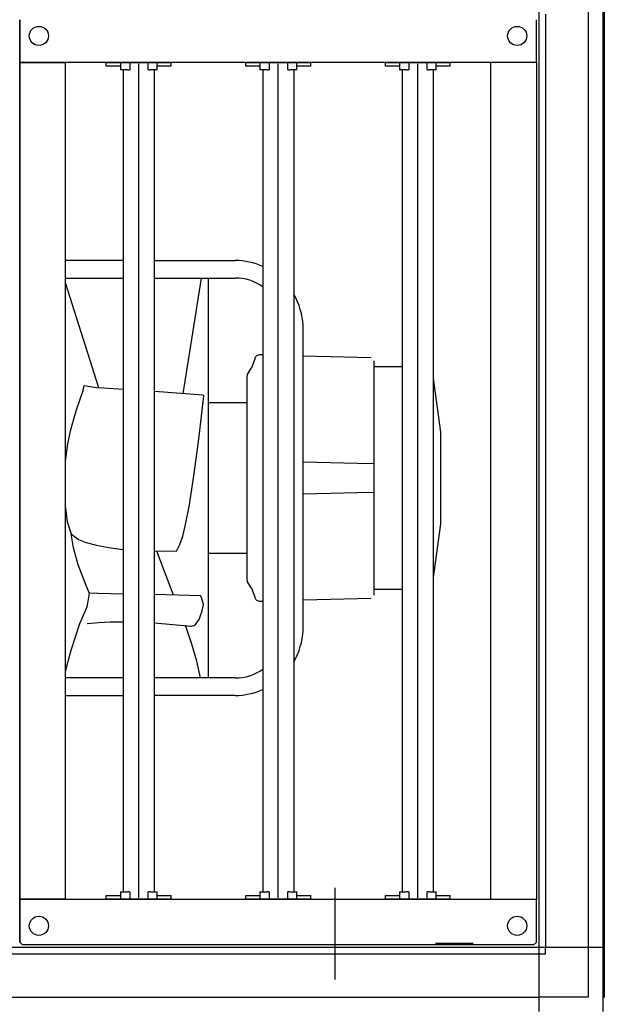
# Model space of a CAD drawing. Units: millimetres. Extents: x 45707 to 62814, y -56703 to -46285.
# Drawn here: x 51031 to 51427, y -51824 to -51157 of the extents above; entities that cross this region are included whole.
import ezdxf

# ---------------------------------------------------------------- set-up
doc = ezdxf.new("R2010")
doc.units = ezdxf.units.MM
doc.layers.add('1', color=7, linetype='Continuous')

msp = doc.modelspace()

# ---------------------------------------------------------------- linework, layer by layer
at = {"color": 1, "linetype": 'Continuous'}
for p, q in [((51031.2, -51157.04), (51031.2, -51184.04)), ((51031.2, -51186.04), (51031.2, -51157.04)), ((51031.2, -51186.04), (51031.2, -51157.04)), ((51381.2, -51186.04), (51381.2, -51157.04)), ((51031.2, -51184.04), (51031.2, -51186.04)), ((51062.2, -51186.04), (51031.2, -51186.04)), ((51031.2, -51753.04), (51031.2, -51186.04)), ((51031.2, -51186.04), (51062.2, -51186.04)), ((51031.2, -51186.04), (51062.2, -51186.04)), ((51062.2, -51186.04), (51031.2, -51186.04)), ((51062.2, -51753.04), (51062.2, -51186.04)), ((51350.2, -51186.04), (51062.2, -51186.04)), ((51350.2, -51186.04), (51350.2, -51753.04)), ((51381.2, -51186.04), (51350.2, -51186.04)), ((51381.2, -51186.04), (51350.2, -51186.04)), ((51381.2, -51186.04), (51381.2, -51753.04)), ((51062.2, -51753.04), (51031.2, -51753.04)), ((51031.2, -51782.04), (51031.2, -51753.04)), ((51031.2, -51753.04), (51062.2, -51753.04)), ((51031.2, -51753.04), (51031.2, -51755.04)), ((51031.2, -51753.04), (51062.2, -51753.04)), ((51031.2, -51782.04), (51031.2, -51753.04)), ((51062.2, -51753.04), (51031.2, -51753.04)), ((51062.2, -51753.04), (51350.2, -51753.04)), ((51350.2, -51753.04), (51381.2, -51753.04)), ((51350.2, -51753.04), (51381.2, -51753.04)), ((51381.2, -51782.04), (51381.2, -51753.04)), ((51031.2, -51755.04), (51031.2, -51782.04)), ((51033.2, -51784.04), (51031.2, -51782.04)), ((51033.2, -51784.04), (51031.2, -51782.04)), ((51379.2, -51784.04), (51033.2, -51784.04)), ((51379.2, -51784.04), (51381.2, -51782.04))]:
    msp.add_line(p, q, dxfattribs=at)
at = {"color": 6, "linetype": 'Continuous'}
for p, q in [((51031.2, -51186.04), (51031.2, -51753.04)), ((51031.2, -51753.04), (51031.2, -51186.04)), ((51089.88, -51188.54), (51089.88, -51186.04)), ((51089.88, -51186.04), (51133.88, -51186.04)), ((51099.38, -51186.04), (51099.38, -51191.04)), ((51105.75, -51186.04), (51105.75, -51191.04)), ((51111.88, -51752.04), (51111.88, -51187.04)), ((51118.01, -51186.04), (51118.01, -51191.04)), ((51124.38, -51191.04), (51124.38, -51186.04)), ((51133.88, -51188.54), (51133.88, -51186.04)), ((51184.38, -51188.54), (51184.38, -51186.04)), ((51184.38, -51186.04), (51228.38, -51186.04)), ((51193.88, -51186.04), (51193.88, -51191.04)), ((51200.25, -51186.04), (51200.25, -51191.04)), ((51206.38, -51752.04), (51206.38, -51187.04)), ((51212.51, -51186.04), (51212.51, -51191.04)), ((51218.88, -51191.04), (51218.88, -51186.04)), ((51228.38, -51188.54), (51228.38, -51186.04)), ((51278.88, -51186.04), (51322.88, -51186.04)), ((51278.88, -51188.54), (51278.88, -51186.04)), ((51288.38, -51186.04), (51288.38, -51191.04)), ((51294.75, -51186.04), (51294.75, -51191.04)), ((51300.88, -51752.04), (51300.88, -51187.04)), ((51307.01, -51186.04), (51307.01, -51191.04)), ((51313.38, -51191.04), (51313.38, -51186.04)), ((51322.88, -51188.54), (51322.88, -51186.04)), ((51099.38, -51188.54), (51089.88, -51188.54)), ((51103.74, -51191.04), (51099.38, -51191.04)), ((51101.38, -51191.04), (51101.38, -51748.04)), ((51104.23, -51191.04), (51103.74, -51191.04)), ((51104.23, -51191.04), (51105.25, -51191.04)), ((51105.75, -51191.04), (51105.25, -51191.04)), ((51118.51, -51191.04), (51118.01, -51191.04)), ((51118.51, -51191.04), (51119.53, -51191.04)), ((51120.02, -51191.04), (51119.53, -51191.04)), ((51124.38, -51191.04), (51120.02, -51191.04)), ((51122.38, -51191.04), (51122.38, -51748.04)), ((51133.88, -51188.54), (51124.38, -51188.54)), ((51193.88, -51188.54), (51184.38, -51188.54)), ((51198.24, -51191.04), (51193.88, -51191.04)), ((51195.88, -51191.04), (51195.88, -51748.04)), ((51198.73, -51191.04), (51198.24, -51191.04)), ((51198.73, -51191.04), (51199.75, -51191.04)), ((51200.25, -51191.04), (51199.75, -51191.04)), ((51213.01, -51191.04), (51212.51, -51191.04)), ((51213.01, -51191.04), (51214.03, -51191.04)), ((51214.52, -51191.04), (51214.03, -51191.04)), ((51218.88, -51191.04), (51214.52, -51191.04)), ((51216.88, -51191.04), (51216.88, -51748.04)), ((51228.38, -51188.54), (51218.88, -51188.54)), ((51288.38, -51188.54), (51278.88, -51188.54)), ((51292.74, -51191.04), (51288.38, -51191.04)), ((51290.38, -51191.04), (51290.38, -51748.04)), ((51293.23, -51191.04), (51292.74, -51191.04)), ((51293.23, -51191.04), (51294.25, -51191.04)), ((51294.75, -51191.04), (51294.25, -51191.04)), ((51307.51, -51191.04), (51307.01, -51191.04)), ((51307.51, -51191.04), (51308.53, -51191.04)), ((51309.02, -51191.04), (51308.53, -51191.04)), ((51313.38, -51191.04), (51309.02, -51191.04)), ((51311.38, -51191.04), (51311.38, -51748.04)), ((51322.88, -51188.54), (51313.38, -51188.54)), ((51099.38, -51748.04), (51099.38, -51753.04)), ((51099.38, -51748.04), (51103.74, -51748.04)), ((51103.74, -51748.04), (51104.23, -51748.04)), ((51105.25, -51748.04), (51104.23, -51748.04)), ((51105.25, -51748.04), (51105.75, -51748.04)), ((51105.75, -51748.04), (51105.75, -51753.04)), ((51118.01, -51748.04), (51118.51, -51748.04)), ((51118.01, -51748.04), (51118.01, -51753.04)), ((51119.53, -51748.04), (51118.51, -51748.04)), ((51119.53, -51748.04), (51120.02, -51748.04)), ((51120.02, -51748.04), (51124.38, -51748.04)), ((51124.38, -51753.04), (51124.38, -51748.04)), ((51193.88, -51748.04), (51193.88, -51753.04)), ((51193.88, -51748.04), (51198.24, -51748.04)), ((51198.24, -51748.04), (51198.73, -51748.04)), ((51199.75, -51748.04), (51198.73, -51748.04)), ((51199.75, -51748.04), (51200.25, -51748.04)), ((51200.25, -51748.04), (51200.25, -51753.04)), ((51212.51, -51748.04), (51213.01, -51748.04)), ((51212.51, -51748.04), (51212.51, -51753.04)), ((51214.03, -51748.04), (51213.01, -51748.04)), ((51214.03, -51748.04), (51214.52, -51748.04)), ((51214.52, -51748.04), (51218.88, -51748.04)), ((51218.88, -51753.04), (51218.88, -51748.04)), ((51244.66, -51745.2), (51244.66, -51807.44)), ((51288.38, -51748.04), (51292.74, -51748.04)), ((51288.38, -51748.04), (51288.38, -51753.04)), ((51292.74, -51748.04), (51293.23, -51748.04)), ((51294.25, -51748.04), (51293.23, -51748.04)), ((51294.25, -51748.04), (51294.75, -51748.04)), ((51294.75, -51748.04), (51294.75, -51753.04)), ((51307.01, -51748.04), (51307.01, -51753.04)), ((51307.01, -51748.04), (51307.51, -51748.04)), ((51308.53, -51748.04), (51307.51, -51748.04)), ((51308.53, -51748.04), (51309.02, -51748.04)), ((51309.02, -51748.04), (51313.38, -51748.04)), ((51313.38, -51753.04), (51313.38, -51748.04)), ((51089.88, -51750.54), (51099.38, -51750.54)), ((51089.88, -51753.04), (51089.88, -51750.54)), ((51133.88, -51753.04), (51089.88, -51753.04)), ((51124.38, -51750.54), (51133.88, -51750.54)), ((51133.88, -51753.04), (51133.88, -51750.54)), ((51184.38, -51750.54), (51193.88, -51750.54)), ((51184.38, -51753.04), (51184.38, -51750.54)), ((51228.38, -51753.04), (51184.38, -51753.04)), ((51218.88, -51750.54), (51228.38, -51750.54)), ((51228.38, -51753.04), (51228.38, -51750.54)), ((51278.88, -51753.04), (51278.88, -51750.54)), ((51278.88, -51750.54), (51288.38, -51750.54)), ((51322.88, -51753.04), (51278.88, -51753.04)), ((51313.38, -51750.54), (51322.88, -51750.54)), ((51322.88, -51753.04), (51322.88, -51750.54)), ((51312.95, -51782.8), (51338.45, -51782.8))]:
    msp.add_line(p, q, dxfattribs=at)
at = {"color": 1, "linetype": 'Continuous'}
for centre in [(51044.2, -51168.04), (51368.2, -51168.04), (51044.2, -51771.04), (51368.2, -51771.04)]:
    msp.add_circle(centre, 6.5, dxfattribs=at)
at = {"layer": '1', "color": 1, "linetype": 'Continuous'}
for p, q in [((51382.95, -51110.04), (51382.95, -51785.79)), ((51427.2, -51119.58), (51427.2, -51819.49)), ((51382.95, -51785.79), (50504.95, -51785.79)), ((51426.2, -51785.79), (51382.95, -51785.79)), ((51382.95, -51785.79), (51382.95, -51829.04)), ((51427.2, -51819.49), (51426.2, -51820.15))]:
    msp.add_line(p, q, dxfattribs=at)
at = {"layer": '1', "color": 2, "linetype": 'Continuous'}
msp.add_line((51426.2, -51110.04), (51426.2, -51829.04), dxfattribs=at)
at = {"layer": '1', "color": 6, "linetype": 'Continuous'}
for p, q in [((51387.45, -51153.29), (51387.45, -51785.79)), ((51416.6, -51785.79), (51416.6, -51148.79)), ((51101.47, -51320.2), (51062.2, -51320.2)), ((51122.47, -51332.2), (51122.47, -51320.2)), ((51122.47, -51320.2), (51177.2, -51320.23)), ((51062.2, -51332.2), (51101.47, -51332.2)), ((51122.47, -51332.2), (51177.2, -51332.2)), ((51142.01, -51410.5), (51154.4, -51332.2)), ((51159.2, -51603.04), (51159.2, -51332.2)), ((51084.71, -51406.51), (51062.3, -51335.4)), ((51223.15, -51568.74), (51223.15, -51364.32)), ((51223.15, -51570.91), (51223.15, -51366.49)), ((51188.53, -51392.69), (51190.7, -51386.87)), ((51190.7, -51386.87), (51190.76, -51386.28)), ((51190.76, -51386.28), (51190.93, -51385.72)), ((51190.93, -51385.72), (51191.21, -51385.2)), ((51191.21, -51385.2), (51191.58, -51384.75)), ((51191.58, -51384.75), (51193.7, -51383.87)), ((51193.7, -51383.87), (51195.88, -51383.87)), ((51269.3, -51386.13), (51223.2, -51384.99)), ((51185.57, -51397.35), (51188.01, -51393.13)), ((51188.01, -51393.13), (51188.53, -51392.69)), ((51271.3, -51546.27), (51271.3, -51388.24)), ((51271.3, -51547), (51271.3, -51388.97)), ((51290.38, -51392.37), (51271.3, -51392.37)), ((51185.3, -51399.29), (51185.57, -51397.35)), ((51185.3, -51535.94), (51185.3, -51398.35)), ((51185.3, -51536.89), (51185.3, -51399.29)), ((51311.38, -51400.12), (51316.2, -51436.62)), ((51074.18, -51408.38), (51074.89, -51404.92)), ((51074.89, -51404.92), (51084.51, -51406.48)), ((51101.47, -51407.62), (51084.71, -51406.51)), ((51069.68, -51421.35), (51072.24, -51414.15)), ((51072.24, -51414.15), (51074.18, -51408.38)), ((51155.48, -51411.45), (51122.47, -51409.06)), ((51155.48, -51413.78), (51154.35, -51423.58)), ((51155.48, -51411.45), (51155.57, -51411.53)), ((51155.64, -51412.46), (51155.48, -51413.78)), ((51155.57, -51411.53), (51155.61, -51411.63)), ((51155.61, -51411.63), (51155.63, -51411.76)), ((51155.63, -51411.76), (51155.66, -51412.03)), ((51155.66, -51412.03), (51155.64, -51412.46)), ((51159.2, -51416.52), (51185.3, -51416.52)), ((51067.55, -51428.36), (51069.68, -51421.35)), ((51154.35, -51423.58), (51152.3, -51441.34)), ((51065.71, -51435.54), (51067.55, -51428.36)), ((51063.92, -51444.4), (51065.71, -51435.54)), ((51316.2, -51436.62), (51316.2, -51498.62)), ((51316.2, -51436.62), (51316.2, -51498.62)), ((51062.29, -51456.39), (51063.92, -51444.4)), ((51152.3, -51441.34), (51149.22, -51464.64)), ((51269.36, -51457.97), (51223.2, -51456.82)), ((51270.69, -51457.76), (51269.36, -51457.97)), ((51271.3, -51457.25), (51270.69, -51457.76)), ((51149.22, -51464.64), (51145.9, -51485.7)), ((51223.2, -51478.41), (51269.36, -51477.27)), ((51269.36, -51477.27), (51270.69, -51477.47)), ((51270.69, -51477.47), (51271.3, -51477.99)), ((51145.9, -51485.7), (51143.14, -51500.19)), ((51062.26, -51487.88), (51063.45, -51497.36)), ((51063.45, -51497.36), (51065.99, -51505.35)), ((51143.14, -51500.19), (51141.19, -51507.85)), ((51316.2, -51498.62), (51311.38, -51535.12)), ((51067.73, -51515), (51065.99, -51505.35)), ((51065.99, -51505.35), (51070.99, -51509.35)), ((51141.19, -51507.85), (51139.53, -51512.92)), ((51070.99, -51509.35), (51075.48, -51511.14)), ((51075.48, -51511.14), (51083.03, -51513.19)), ((51083.03, -51513.19), (51092.87, -51514.98)), ((51139.53, -51512.92), (51137.22, -51517.51)), ((51070.87, -51526.33), (51067.73, -51515)), ((51092.87, -51514.98), (51101.42, -51515.98)), ((51137.22, -51517.51), (51122.47, -51517.15)), ((51135.33, -51546.96), (51124.11, -51517.19)), ((51185.3, -51518.72), (51159.2, -51518.72)), ((51075.87, -51539.33), (51070.87, -51526.33)), ((51078.38, -51545.87), (51075.87, -51539.33)), ((51185.57, -51537.89), (51185.3, -51535.94)), ((51188.01, -51542.11), (51185.57, -51537.89)), ((51076.94, -51554.87), (51078.38, -51545.87)), ((51084.17, -51545.73), (51078.38, -51545.87)), ((51084.17, -51545.73), (51101.47, -51546.09)), ((51153.96, -51547.51), (51122.47, -51546.6)), ((51155.61, -51553.09), (51153.96, -51547.51)), ((51188.53, -51542.55), (51188.01, -51542.11)), ((51190.7, -51548.37), (51188.53, -51542.55)), ((51271.3, -51542.87), (51290.38, -51542.87)), ((51154.72, -51557.59), (51155.51, -51554.43)), ((51155.51, -51554.43), (51155.66, -51553.71)), ((51155.66, -51553.71), (51155.61, -51553.09)), ((51190.76, -51548.95), (51190.7, -51548.37)), ((51190.93, -51549.52), (51190.76, -51548.95)), ((51191.21, -51550.03), (51190.93, -51549.52)), ((51191.58, -51550.49), (51191.21, -51550.03)), ((51193.7, -51551.37), (51191.58, -51550.49)), ((51195.88, -51551.37), (51193.7, -51551.37)), ((51223.2, -51550.25), (51269.3, -51549.1)), ((51071.94, -51566.25), (51076.94, -51554.87)), ((51152.92, -51562.94), (51153.74, -51560.79)), ((51153.74, -51560.79), (51154.72, -51557.59)), ((51065.99, -51584.25), (51071.94, -51566.25)), ((51076.94, -51566.25), (51084.71, -51565.56)), ((51084.71, -51565.56), (51092.41, -51565.16)), ((51092.41, -51565.16), (51101.47, -51565.05)), ((51122.47, -51565.69), (51147.27, -51567.9)), ((51147.88, -51580.11), (51143.49, -51567.42)), ((51147.27, -51567.9), (51147.77, -51567.93)), ((51147.77, -51567.93), (51148.29, -51567.87)), ((51148.29, -51567.87), (51149.26, -51567.53)), ((51149.26, -51567.53), (51149.9, -51567.14)), ((51149.9, -51567.14), (51150.6, -51566.57)), ((51150.6, -51566.57), (51151.75, -51565.17)), ((51151.75, -51565.17), (51152.92, -51562.94)), ((51151.09, -51591.76), (51147.88, -51580.11)), ((51062.2, -51598.43), (51065.99, -51584.25)), ((51153.74, -51603.04), (51151.09, -51591.76)), ((51101.47, -51603.04), (51062.2, -51603.04)), ((51122.47, -51615.04), (51122.47, -51603.04)), ((51177.2, -51603.04), (51122.47, -51603.04)), ((51062.2, -51615.04), (51101.47, -51615.04)), ((51177.2, -51615), (51122.47, -51615.04)), ((51387.45, -51790.29), (51387.45, -51785.79)), ((51416.6, -51819.44), (51416.6, -51785.79)), ((51382.95, -51790.29), (50481.2, -51790.29)), ((51387.45, -51790.29), (51382.95, -51790.29)), ((49171.45, -51819.44), (51291.86, -51819.44)), ((51291.86, -51819.44), (51382.95, -51819.44)), ((51416.6, -51819.44), (51382.95, -51819.44))]:
    msp.add_line(p, q, dxfattribs=at)
for centre, radius, start, end in [((51176.95, -51366.48), 46.25, 65.84141, 89.68662), ((51177.88, -51362.19), 30, 53.1241, 91.28819), ((51176.95, -51366.48), 46.25, 2.67947, 30.31281), ((51176.95, -51568.75), 46.25, 329.68719, 357.32053), ((51177.88, -51573.05), 30, 268.71181, 306.8759), ((51176.95, -51568.75), 46.25, 270.31338, 294.15859)]:
    msp.add_arc(centre, radius, start, end, dxfattribs=at)

doc.saveas('drawing.dxf')
